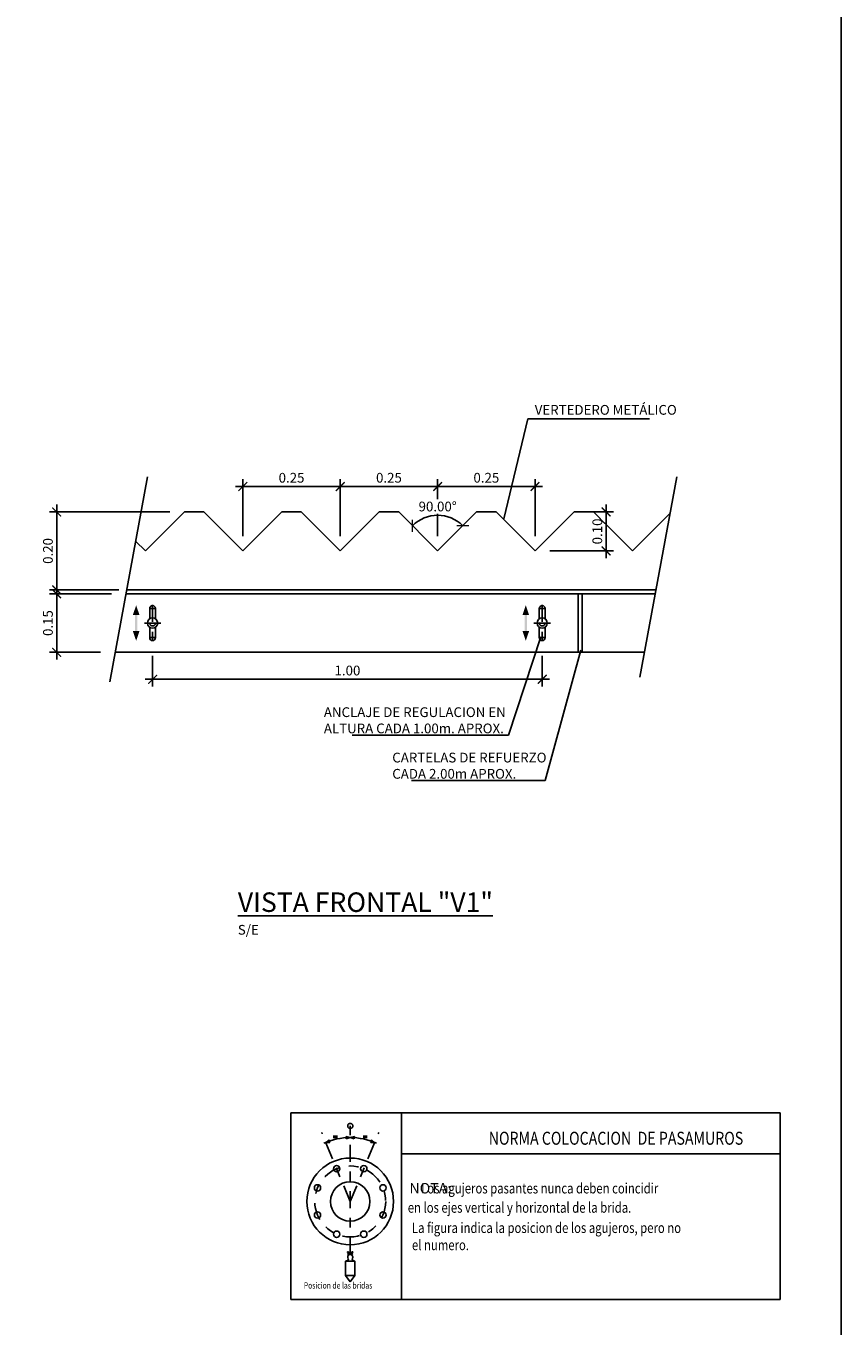
# Model space of a CAD drawing. Units: metres. Extents: x 6 to 160, y -30 to 24.
# Drawn here: x 77 to 85, y -3 to 11 of the extents above; entities that cross this region are included whole.
import ezdxf
from ezdxf import colors
from ezdxf.entities.mleader import LeaderData, LeaderLine
from ezdxf.enums import TextEntityAlignment as Align
from ezdxf.math import Vec2, Vec3

# ---------------------------------------------------------------- set-up
doc = ezdxf.new("R2010")
doc.units = ezdxf.units.M
doc.header["$LTSCALE"] = 0.35
doc.header["$MEASUREMENT"] = 0
for name, pattern in [('CONTINUA', [0]), ('RAYITAS', [0.375, 0.25, -0.125]), ('TRAZO_Y_PUNTO', [1, 0.5, -0.25, 0, -0.25])]:
    doc.linetypes.add(name, pattern=pattern)
doc.layers.get('Defpoints').update_dxf_attribs({"color": 1})
doc.layers.add('2', color=1, linetype='TRAZO_Y_PUNTO')
doc.styles.add('acotacion', font='simplex.shx', dxfattribs={"width": 0.8})
doc.styles.add('cotas', font='simplex.shx', dxfattribs={"width": 0.8, "height": 0.1})
doc.styles.add('rotulos', font='arial.ttf', dxfattribs={"height": 0.2})
doc.linetypes.add('ROTURA', pattern='A,0.5,[213,CONAM.shx,S=0.05,R=0,X=0,Y=0],-0.1', length=0.6)
doc.dimstyles.get("Standard").update_dxf_attribs({"dimscale": 0.05, "dimtxt": 2, "dimasz": 1.8, "dimexe": 1.5, "dimexo": 3, "dimgap": 0.8, "dimtad": 1, "dimzin": 0, "dimdsep": 46, "dimtxsty": 'acotacion', "dimblk": 'ARCHTICK', "dimcen": 2, "dimdle": 1.5, "dimclrd": 1, "dimclre": 1, "dimclrt": 1, "dimazin": 0, "dimtfac": 1, "dimtofl": 0, "dimtmove": 2, "dimatfit": 3, "dimfxl": 1, "dimtfill": 1, "dimtolj": 1, "dimtzin": 0, "dimarcsym": 0})

# ---------------------------------------------------------------- blocks, each defined once
blk = doc.blocks.new('_None')
blk = doc.blocks.new('_ArchTick')
at = {"color": 0, "linetype": 'ByBlock', "const_width": 0.15}
blk.add_lwpolyline([(-0.5, -0.5), (0.5, 0.5)], dxfattribs=at)
blk = doc.blocks.new('*D1435')
at = {"color": 1, "lineweight": -2}
for p, q in [((79.264, 5.552), (79.264, 6.138)), ((80.264, 5.552), (80.264, 6.138)), ((79.189, 6.063), (80.339, 6.063))]:
    blk.add_line(p, q, dxfattribs=at)
at = {"layer": 'Defpoints', "color": 0}
for p in [(80.264, 6.063), (79.264, 5.402), (80.264, 5.402)]:
    blk.add_point(p, dxfattribs=at)
at = {"color": 1, "linetype": 'ByBlock', "lineweight": -2, "xscale": 0.09000000000000001, "yscale": 0.09000000000000001, "zscale": 0.09000000000000001, "rotation": 180}
blk.add_blockref('_ArchTick', (79.264, 6.063), dxfattribs=at)
at = {"color": 1, "linetype": 'ByBlock', "lineweight": -2, "xscale": 0.09000000000000001, "yscale": 0.09000000000000001, "zscale": 0.09000000000000001}
blk.add_blockref('_ArchTick', (80.264, 6.063), dxfattribs=at)
at = {"color": 1, "insert": (79.764, 6.153), "char_height": 0.1, "attachment_point": 5, "style": 'acotacion', "bg_fill": 3, "box_fill_scale": 1.25, "bg_fill_color": 256, "bg_fill_true_color": 13158600, "bg_fill_transparency": 0}
blk.add_mtext('\\A1;0.25', dxfattribs=at)
blk = doc.blocks.new('*D1436')
at = {"color": 1, "lineweight": -2}
for p, q in [((80.264, 5.552), (80.264, 6.138)), ((81.264, 5.552), (81.264, 6.138)), ((80.189, 6.063), (81.339, 6.063))]:
    blk.add_line(p, q, dxfattribs=at)
at = {"layer": 'Defpoints', "color": 0}
for p in [(81.264, 6.063), (80.264, 5.402), (81.264, 5.402)]:
    blk.add_point(p, dxfattribs=at)
at = {"color": 1, "linetype": 'ByBlock', "lineweight": -2, "xscale": 0.09000000000000001, "yscale": 0.09000000000000001, "zscale": 0.09000000000000001, "rotation": 180}
blk.add_blockref('_ArchTick', (80.264, 6.063), dxfattribs=at)
at = {"color": 1, "linetype": 'ByBlock', "lineweight": -2, "xscale": 0.09000000000000001, "yscale": 0.09000000000000001, "zscale": 0.09000000000000001}
blk.add_blockref('_ArchTick', (81.264, 6.063), dxfattribs=at)
at = {"color": 1, "insert": (80.764, 6.153), "char_height": 0.1, "attachment_point": 5, "style": 'acotacion', "bg_fill": 3, "box_fill_scale": 1.25, "bg_fill_color": 256, "bg_fill_true_color": 13158600, "bg_fill_transparency": 0}
blk.add_mtext('\\A1;0.25', dxfattribs=at)
blk = doc.blocks.new('*D1437')
at = {"color": 1, "lineweight": -2}
for p, q in [((81.264, 5.552), (81.264, 6.138)), ((82.264, 5.552), (82.264, 6.138)), ((81.189, 6.063), (82.339, 6.063))]:
    blk.add_line(p, q, dxfattribs=at)
at = {"layer": 'Defpoints', "color": 0}
for p in [(82.264, 6.063), (81.264, 5.402), (82.264, 5.402)]:
    blk.add_point(p, dxfattribs=at)
at = {"color": 1, "linetype": 'ByBlock', "lineweight": -2, "xscale": 0.09000000000000001, "yscale": 0.09000000000000001, "zscale": 0.09000000000000001, "rotation": 180}
blk.add_blockref('_ArchTick', (81.264, 6.063), dxfattribs=at)
at = {"color": 1, "linetype": 'ByBlock', "lineweight": -2, "xscale": 0.09000000000000001, "yscale": 0.09000000000000001, "zscale": 0.09000000000000001}
blk.add_blockref('_ArchTick', (82.264, 6.063), dxfattribs=at)
at = {"color": 1, "insert": (81.764, 6.153), "char_height": 0.1, "attachment_point": 5, "style": 'acotacion', "bg_fill": 3, "box_fill_scale": 1.25, "bg_fill_color": 256, "bg_fill_true_color": 13158600, "bg_fill_transparency": 0}
blk.add_mtext('\\A1;0.25', dxfattribs=at)
blk = doc.blocks.new('*D1438')
at = {"color": 1, "lineweight": -2}
for p, q in [((77.353, 5.877), (77.353, 4.927)), ((78.514, 5.802), (77.278, 5.802)), ((77.992, 5.002), (77.278, 5.002))]:
    blk.add_line(p, q, dxfattribs=at)
at = {"layer": 'Defpoints', "color": 0}
for p in [(78.664, 5.802), (77.353, 5.002), (78.142, 5.002)]:
    blk.add_point(p, dxfattribs=at)
at = {"color": 1, "linetype": 'ByBlock', "lineweight": -2, "xscale": 0.09000000000000001, "yscale": 0.09000000000000001, "zscale": 0.09000000000000001}
for p, rotation in [((77.353, 5.802), 90), ((77.353, 5.002), 270)]:
    blk.add_blockref('_ArchTick', p, dxfattribs=dict(at, rotation=rotation))
at = {"color": 1, "insert": (77.263, 5.402), "char_height": 0.1, "attachment_point": 5, "rotation": 90, "style": 'acotacion', "bg_fill": 3, "box_fill_scale": 1.25, "bg_fill_color": 256, "bg_fill_true_color": 13158600, "bg_fill_transparency": 0}
blk.add_mtext('\\A1;0.20', dxfattribs=at)
blk = doc.blocks.new('*D1439')
at = {"color": 1, "lineweight": -2}
blk.add_arc((81.264, 5.402), 0.366, 45, 135, dxfattribs=at)
at = {"layer": 'Defpoints', "color": 0}
for p in [(80.864, 5.802), (81.664, 5.802), (81.264, 5.402), (81.264, 5.402)]:
    blk.add_point(p, dxfattribs=at)
at = {"color": 1, "linetype": 'ByBlock', "lineweight": -2, "xscale": 0.09000000000000001, "yscale": 0.09000000000000001, "zscale": 0.09000000000000001}
for p, rotation in [((81.005, 5.661), 225.0000000000013), ((81.522, 5.661), 314.9999999999987)]:
    blk.add_blockref('_ArchTick', p, dxfattribs=dict(at, rotation=rotation))
at = {"color": 1, "insert": (81.264, 5.858), "char_height": 0.1, "attachment_point": 5, "style": 'acotacion', "bg_fill": 3, "box_fill_scale": 1.25, "bg_fill_color": 256, "bg_fill_true_color": 13158600, "bg_fill_transparency": 0}
blk.add_mtext('\\A1;90.00%%d', dxfattribs=at)
at = {"layer": 'Defpoints', "color": 0}
blk.add_point((81.358, 5.756), dxfattribs=at)
blk = doc.blocks.new('*D1440')
at = {"color": 1, "lineweight": -2}
for p, q in [((82.993, 5.877), (82.993, 5.327)), ((82.814, 5.802), (83.068, 5.802)), ((82.414, 5.402), (83.068, 5.402))]:
    blk.add_line(p, q, dxfattribs=at)
at = {"layer": 'Defpoints', "color": 0}
for p in [(82.664, 5.802), (82.264, 5.402), (82.993, 5.402)]:
    blk.add_point(p, dxfattribs=at)
at = {"color": 1, "linetype": 'ByBlock', "lineweight": -2, "xscale": 0.09000000000000001, "yscale": 0.09000000000000001, "zscale": 0.09000000000000001}
for p, rotation in [((82.993, 5.802), 90), ((82.993, 5.402), 270)]:
    blk.add_blockref('_ArchTick', p, dxfattribs=dict(at, rotation=rotation))
at = {"color": 1, "insert": (82.903, 5.602), "char_height": 0.1, "attachment_point": 5, "rotation": 90, "style": 'acotacion', "bg_fill": 3, "box_fill_scale": 1.25, "bg_fill_color": 256, "bg_fill_true_color": 13158600, "bg_fill_transparency": 0}
blk.add_mtext('\\A1;0.10', dxfattribs=at)
blk = doc.blocks.new('*D1441')
at = {"color": 1, "lineweight": -2}
for p, q in [((77.914, 4.962), (77.278, 4.962)), ((77.353, 5.037), (77.353, 4.287)), ((77.804, 4.362), (77.278, 4.362))]:
    blk.add_line(p, q, dxfattribs=at)
at = {"layer": 'Defpoints', "color": 0}
for p in [(78.064, 4.962), (77.353, 4.362), (77.954, 4.362)]:
    blk.add_point(p, dxfattribs=at)
at = {"color": 1, "linetype": 'ByBlock', "lineweight": -2, "xscale": 0.09000000000000001, "yscale": 0.09000000000000001, "zscale": 0.09000000000000001}
for p, rotation in [((77.353, 4.962), 90), ((77.353, 4.362), 270)]:
    blk.add_blockref('_ArchTick', p, dxfattribs=dict(at, rotation=rotation))
at = {"color": 1, "insert": (77.263, 4.662), "char_height": 0.1, "attachment_point": 5, "rotation": 90, "style": 'acotacion', "bg_fill": 3, "box_fill_scale": 1.25, "bg_fill_color": 256, "bg_fill_true_color": 13158600, "bg_fill_transparency": 0}
blk.add_mtext('\\A1;0.15', dxfattribs=at)
blk = doc.blocks.new('*D1443')
at = {"color": 1, "lineweight": -2}
for p, q in [((78.338, 4.326), (78.338, 4.01)), ((82.338, 4.326), (82.338, 4.01)), ((82.413, 4.085), (78.263, 4.085))]:
    blk.add_line(p, q, dxfattribs=at)
at = {"layer": 'Defpoints', "color": 0}
for p in [(78.338, 4.476), (82.338, 4.476), (78.338, 4.085)]:
    blk.add_point(p, dxfattribs=at)
at = {"color": 1, "linetype": 'ByBlock', "lineweight": -2, "xscale": 0.09000000000000001, "yscale": 0.09000000000000001, "zscale": 0.09000000000000001, "rotation": 180}
blk.add_blockref('_ArchTick', (78.338, 4.085), dxfattribs=at)
at = {"color": 1, "linetype": 'ByBlock', "lineweight": -2, "xscale": 0.09000000000000001, "yscale": 0.09000000000000001, "zscale": 0.09000000000000001}
blk.add_blockref('_ArchTick', (82.338, 4.085), dxfattribs=at)
at = {"color": 1, "insert": (80.338, 4.175), "char_height": 0.1, "attachment_point": 5, "style": 'acotacion', "bg_fill": 3, "box_fill_scale": 1.25, "bg_fill_color": 256, "bg_fill_true_color": 13158600, "bg_fill_transparency": 0}
blk.add_mtext('\\A1;1.00', dxfattribs=at)

msp = doc.modelspace()

# ---------------------------------------------------------------- hatches: boundary and pattern name
at = {"linetype": 'CONTINUA'}
h = msp.add_hatch(dxfattribs=at)
h.set_pattern_fill('HORMIGON', color=1, scale=2.2, style=0)
h.set_pattern_definition([(50, (323.398, -195.895), (15.7797, -1.38055), [1.65, -18.15]), (355, (323.398, -195.895), (-3.0525, 16.5482), [1.32, -14.52]), (100.4514, (324.713, -196.01), (12.7272, 15.1677), [1.4023, -15.4251]), (46.184, (323.398, -191.495), (23.4793, -3.6414), [2.475, -27.225]), (96.636, (325.355, -191.799), (20.5626, 21.4306), [2.1034, -23.1377]), (351.184, (323.398, -191.495), (20.5626, 21.4306), [1.98, -21.78]), (21, (325.598, -192.595), (13.13196, -8.8576), [1.65, -18.15]), (326, (325.598, -192.595), (5.3529, 15.9533), [1.32, -14.52]), (71.4514, (326.693, -193.333), (18.4849, 7.0957), [1.4023, -15.4251]), (37.5, (323.3984, -195.895), (0.26752, 7.32366), [0, -14.344, 0, -14.74, 0, -14.575]), (7.5, (323.3984, -195.895), (5.78753, 8.67706), [0, -8.404, 0, -14.014, 0, -5.555]), (327.5, (318.4924, -195.895), (11.74409, -0.49621), [0, -5.5, 0, -17.16, 0, -22.77]), (317.5, (316.292, -195.895), (12.8301, 2.2023), [0, -7.15, 0, -11.396, 0, -16.17])])
h.paths.add_polyline_path([(82.9486, 7.4604), (81.2495, 7.4604), (81.2495, 7.3259), (80.9805, 7.3259), (80.9805, 7.4604), (80.6124, 7.4604), (80.6124, 6.9997), (82.9486, 6.9997)])

# ---------------------------------------------------------------- linework, layer by layer
at = {"color": 1, "linetype": 'ROTURA'}
for p, q in [((78.2851, 6.1627), (77.8986, 4.0602)), ((83.7185, 6.1627), (83.3406, 4.1067))]:
    msp.add_line(p, q, dxfattribs=at)
at = {"color": 1, "linetype": 'TRAZO_Y_PUNTO'}
for p, q in [((78.3015, 4.8124), (78.3735, 4.8124)), ((78.3375, 4.8484), (78.3375, 4.4764)), ((82.3015, 4.8124), (82.3735, 4.8124)), ((78.3015, 4.5124), (78.3735, 4.5124)), ((80.3665, -1.8165), (80.3665, -0.4978)), ((80.3665, -1.2727), (80.0734, -0.5651)), ((80.3665, -1.2727), (80.6595, -0.5651))]:
    msp.add_line(p, q, dxfattribs=at)
at = {"color": 4}
for p, q in [((79.7572, -2.2793), (79.7572, -0.3638)), ((84.7812, -0.3638), (79.7572, -0.3638)), ((80.8937, -0.3638), (80.8937, -0.7832)), ((84.7812, -2.2793), (84.7812, -0.3638)), ((84.7812, -0.7832), (80.8937, -0.7832)), ((79.7572, -2.2793), (84.7812, -2.2793))]:
    msp.add_line(p, q, dxfattribs=at)
at = {"color": 1}
for p, q in [((80.1561, -0.6662), (80.1156, -0.6672)), ((80.1157, -0.6686), (80.1475, -0.6416)), ((80.1474, -0.6402), (80.1561, -0.6662)), ((80.1927, -0.6018), (80.2347, -0.6018)), ((80.1927, -0.6163), (80.2347, -0.6163)), ((80.3663, -0.6173), (80.3239, -0.6067)), ((80.3239, -0.6067), (80.3258, -0.6317)), ((80.3258, -0.6317), (80.3663, -0.6173)), ((80.3666, -0.6173), (80.409, -0.6067)), ((80.4071, -0.6317), (80.3666, -0.6173)), ((80.409, -0.6067), (80.4071, -0.6317)), ((80.5417, -0.6018), (80.4997, -0.6018)), ((80.5417, -0.6163), (80.4997, -0.6163)), ((80.5855, -0.6402), (80.5768, -0.6662)), ((80.5768, -0.6662), (80.6173, -0.6672)), ((80.6172, -0.6686), (80.5854, -0.6416)), ((80.8937, -0.7832), (80.8937, -2.2793))]:
    msp.add_line(p, q, dxfattribs=at)
at = {"color": 2}
for p, q in [((80.3191, -1.8849), (80.4138, -1.8849)), ((80.3191, -1.8849), (80.3191, -2.032)), ((80.4138, -1.8849), (80.3191, -1.8849)), ((80.4138, -1.8849), (80.4138, -2.032)), ((80.3191, -2.032), (80.4138, -2.032)), ((80.3191, -2.032), (80.3665, -2.0978)), ((80.4138, -2.032), (80.3665, -2.0978))]:
    msp.add_line(p, q, dxfattribs=at)
for points in [[(79.2638, 5.4024), (78.8638, 5.8024)], [(79.2638, 5.4024), (79.6638, 5.8024)], [(79.6638, 5.8024), (79.8638, 5.8024)], [(80.2638, 5.4024), (79.8638, 5.8024)], [(80.2638, 5.4024), (80.6638, 5.8024)], [(80.6638, 5.8024), (80.8638, 5.8024)], [(81.2638, 5.4024), (80.8638, 5.8024)], [(81.2638, 5.4024), (81.6638, 5.8024)], [(81.6638, 5.8024), (81.8638, 5.8024)], [(82.2638, 5.4024), (81.8638, 5.8024)], [(82.2638, 5.4024), (82.6638, 5.8024)]]:
    msp.add_lwpolyline(points, dxfattribs=at)
at = {"color": 1}
for points in [[(78.3075, 4.7054), (78.3075, 4.8124, -1), (78.3675, 4.8124), (78.3675, 4.7054)], [(82.3075, 4.7054), (82.3075, 4.8124, -1), (82.3675, 4.8124), (82.3675, 4.7054)], [(78.3675, 4.6193), (78.3675, 4.5124, -1), (78.3075, 4.5124), (78.3075, 4.6193)]]:
    msp.add_lwpolyline(points, format="xyb", dxfattribs=at)
at = {"color": 1, "linetype": 'TRAZO_Y_PUNTO'}
for points in [[(80.3665, -1.8165), (80.3503, -1.7923, 0.7637958), (80.3381, -1.7963), (80.3665, -1.8165), (80.3422, -1.8125), (80.3381, -1.8165)], [(80.3665, -1.8165), (80.3826, -1.7923, -0.7637958), (80.3948, -1.7963), (80.3665, -1.8165), (80.3907, -1.8125), (80.3948, -1.8165)]]:
    msp.add_lwpolyline(points, format="xyb", dxfattribs=at)
at = {"color": 2}
for centre, radius in [((78.3375, 4.6624), 0.0525), ((82.3375, 4.6624), 0.0525), ((80.2272, -0.9365), 0.0323), ((80.5057, -0.9365), 0.0323), ((80.0303, -1.1334), 0.0323), ((80.7026, -1.1334), 0.0323), ((80.0303, -1.412), 0.0323), ((80.7026, -1.412), 0.0323), ((80.2272, -1.6089), 0.0323), ((80.5057, -1.6089), 0.0323)]:
    msp.add_circle(centre, radius, dxfattribs=at)
at = {"color": 1, "linetype": 'RAYITAS'}
for centre in [(78.3375, 4.6624), (82.3375, 4.6624)]:
    msp.add_circle(centre, 0.03, dxfattribs=at)
at = {"color": 1, "linetype": 'TRAZO_Y_PUNTO'}
for centre, radius in [((80.3665, -0.4978), 0.0263), ((80.3665, -1.2727), 0.3639)]:
    msp.add_circle(centre, radius, dxfattribs=at)
at = {"color": 3}
for radius in [0.4448, 0.2022]:
    msp.add_circle((80.3665, -1.2727), radius, dxfattribs=at)
at = {"color": 1}
msp.add_arc((80.3665, -1.2727), 0.6554, 65.72497, 114.31971, dxfattribs=at)
at = {"color": 2}
for centre, radius, start, end in [((80.3209, -1.8578), 0.0272, 266.21411, 352.2835), ((80.3665, -1.8428), 0.0263, 315, 225), ((80.412, -1.8578), 0.0272, 187.7165, 273.78589)]:
    msp.add_arc(centre, radius, start, end, dxfattribs=at)
for points in [[(78.2026, 4.7456), (78.1689, 4.8446), (78.2026, 4.7456), (78.1351, 4.7456)], [(82.2026, 4.7456), (82.1689, 4.8446), (82.2026, 4.7456), (82.1351, 4.7456)], [(78.1801, 4.7456), (78.1576, 4.7456), (78.1801, 4.5791), (78.1576, 4.5791)], [(78.1801, 4.5791), (78.1576, 4.5791), (78.1801, 4.7456), (78.1576, 4.7456)]]:
    msp.add_solid(points)
at = {"color": 1}
for points in [[(80.1156, -0.6672), (80.1474, -0.6402), (80.1561, -0.6662)], [(80.3665, -0.6173), (80.3239, -0.6067), (80.3258, -0.6317)], [(80.3665, -0.6173), (80.409, -0.6067), (80.4071, -0.6317)], [(80.6173, -0.6672), (80.5855, -0.6402), (80.5768, -0.6662)]]:
    msp.add_solid(points, dxfattribs=at)
at = {"layer": '2', "color": 1}
for p, q in [((78.4222, 4.6624), (78.2528, 4.6624)), ((82.4222, 4.6624), (82.2528, 4.6624))]:
    msp.add_line(p, q, dxfattribs=at)
at = {"layer": 'Defpoints', "color": 0}
msp.add_lwpolyline([(85.405, 24.1278), (45.655, 24.1278), (45.655, -2.8222), (85.405, -2.8222), (85.405, 24.1278)], dxfattribs=at)

# ---------------------------------------------------------------- texts
at = {"color": 4, "linetype": 'Continuous', "style": 'cotas', "width": 0.8}
msp.add_text('NORMA COLOCACION  DE PASAMUROS', height=0.133333, dxfattribs=at).set_placement((84.401, -0.6908), align=Align.RIGHT)
at = {"color": 3, "linetype": 'Continuous', "style": 'cotas'}
msp.add_text('NOTA:', height=0.10667, dxfattribs=at).set_placement((80.9744, -1.1909))
at = {"color": 1, "linetype": 'Continuous', "style": 'cotas', "width": 0.8}
for s, height, p in [('       Los agujeros pasantes nunca deben coincidir', 0.106667, (80.9118, -1.1909)), ('en los ejes vertical y horizontal de la brida.', 0.106667, (80.9572, -1.3887)), ('La figura indica la posicion de los agujeros, pero no ', 0.106667, (81.0001, -1.5964)), ('el numero.', 0.10667, (81.0001, -1.7727)), ('Posicion de las bridas', 0.064, (79.89, -2.1666))]:
    msp.add_text(s, height=height, dxfattribs=at).set_placement(p)
at = {"color": 3, "insert": (79.2128, 1.898), "char_height": 0.2, "width": 3.578262, "attachment_point": 1, "style": 'rotulos'}
msp.add_mtext('{\\LVISTA FRONTAL "V1"\\P\\H0.5x;\\l\\C1;S/E}', dxfattribs=at)

# ---------------------------------------------------------------- next in the draw order: dimensions: what is measured, and where the dimension line sits
dim = msp.add_linear_dim(base=(80.2638, 6.0635), p1=(79.2638, 5.4024), p2=(80.2638, 5.4024), dimstyle='Standard', override={"dimdec": 2, "dimlfac": 0.25, "dimtxsty": 'acotacion'})
dim.commit()
dim.dimension.update_dxf_attribs({"geometry": '*D1435', "text_midpoint": (79.7638, 6.1535)})
at = {"color": 0}
dim = msp.add_linear_dim(base=(77.3533, 5.0024), p1=(78.6638, 5.8024), p2=(78.1419, 5.0024), angle=90, dimstyle='Standard', override={"dimlfac": 0.25, "dimtxsty": 'acotacion'}, dxfattribs=at)
dim.commit()
dim.dimension.update_dxf_attribs({"geometry": '*D1438', "text_midpoint": (77.2633, 5.4024)})

# ---------------------------------------------------------------- next in the draw order: leaders
at = {"color": 1}
ml = msp.add_multileader_mtext('Standard', dxfattribs=at)
ml.set_content('ANCLAJE DE REGULACION EN \\PALTURA CADA 1.00m. APROX.', color=1, style='cotas')
ml.set_leader_properties()
ml.set_arrow_properties(name='NONE')
ml.build(insert=Vec2(0, 0))
ml.multileader.update_dxf_attribs({"text_left_attachment_type": 5, "text_right_attachment_type": 5, "dogleg_length": 0.00953, "arrow_head_size": 0.1125})
ctx = ml.context
ctx.base_point, ctx.char_height, ctx.arrow_head_size, ctx.landing_gap_size, ctx.plane_origin = Vec3(80.0358, 3.5109), 0.1, 0.1125, 0.06, Vec3(78.4858, 2.9819)
ctx.left_attachment, ctx.right_attachment = 5, 5
notes = []
notes.append((ctx, [(1, (1, 1, 0), (81.9901, 3.5109), (-1, 0), 0.00953, [(0, [(82.3243, 4.5199)], 0, [])])]))
ctx.mtext.insert = Vec3(80.0958, 3.7976)
ctx.mtext.has_bg_fill, ctx.mtext.bg_color, ctx.mtext.bg_scale_factor, ctx.mtext.bg_transparency, ctx.mtext.use_window_bg_color = 1, -1023410167, 1.5, 0, 1
for ctx, leaders in notes:
    for number, flags, end, landing, length, lines in leaders:
        leader = LeaderData()
        leader.index, (leader.has_last_leader_line, leader.has_dogleg_vector, leader.attachment_direction) = number, flags
        leader.last_leader_point, leader.dogleg_vector, leader.dogleg_length = Vec3(end), Vec3(landing), length
        for number, points, colour, breaks in lines:
            line = LeaderLine()
            line.index, line.vertices, line.color, line.breaks = number, Vec3.list(points), colors.encode_raw_color(colour), breaks
            leader.lines.append(line)
        ctx.leaders.append(leader)

# ---------------------------------------------------------------- next in the draw order: linework, layer by layer
at = {"color": 1, "linetype": 'TRAZO_Y_PUNTO'}
for p, q in [((82.3375, 4.8484), (82.3375, 4.4764)), ((82.3015, 4.5124), (82.3735, 4.5124))]:
    msp.add_line(p, q, dxfattribs=at)
at = {"color": 2}
for points in [[(78.2638, 5.4024), (78.6638, 5.8024)], [(78.6638, 5.8024), (78.8638, 5.8024)], [(78.2638, 5.4024), (78.1637, 5.5025)], [(78.0644, 4.9624), (83.4979, 4.9624)], [(78.0718, 5.0024), (83.5052, 5.0024)]]:
    msp.add_lwpolyline(points, dxfattribs=at)
at = {"color": 1}
msp.add_lwpolyline([(82.3675, 4.6193), (82.3675, 4.5124, -1), (82.3075, 4.5124), (82.3075, 4.6193)], format="xyb", dxfattribs=at)
for points in [[(82.1801, 4.7456), (82.1576, 4.7456), (82.1801, 4.5791), (82.1576, 4.5791)], [(82.1801, 4.5791), (82.1576, 4.5791), (82.1801, 4.7456), (82.1576, 4.7456)]]:
    msp.add_solid(points)

# ---------------------------------------------------------------- next in the draw order: dimensions: what is measured, and where the dimension line sits
at = {"color": 0}
dim = msp.add_linear_dim(base=(81.2638, 6.0635), p1=(80.2638, 5.4024), p2=(81.2638, 5.4024), dimstyle='Standard', override={"dimdec": 2, "dimlfac": 0.25}, dxfattribs=at)
dim.commit()
dim.dimension.update_dxf_attribs({"geometry": '*D1436', "text_midpoint": (80.7638, 6.1535)})

# ---------------------------------------------------------------- next in the draw order: leaders
at = {"color": 1}
ml = msp.add_multileader_mtext('Standard', dxfattribs=at)
ml.set_content('CARTELAS DE REFUERZO \\PCADA 2.00m APROX.', color=1, style='cotas')
ml.set_leader_properties()
ml.set_arrow_properties(name='NONE')
ml.build(insert=Vec2(0, 0))
ml.multileader.update_dxf_attribs({"text_left_attachment_type": 5, "text_right_attachment_type": 5, "dogleg_length": 0.00953, "arrow_head_size": 0.1125})
ctx = ml.context
ctx.base_point, ctx.char_height, ctx.arrow_head_size, ctx.landing_gap_size, ctx.plane_origin = Vec3(80.7382, 3.0451), 0.1, 0.1125, 0.06, Vec3(78.6644, 2.9576)
ctx.left_attachment, ctx.right_attachment = 5, 5
notes = []
notes.append((ctx, [(1, (1, 1, 0), (82.3687, 3.0451), (-1, 0), 0.00953, [(0, [(82.7355, 4.3833)], 0, [])])]))
ctx.mtext.insert = Vec3(80.7982, 3.3318)
ctx.mtext.has_bg_fill, ctx.mtext.bg_color, ctx.mtext.bg_scale_factor, ctx.mtext.bg_transparency, ctx.mtext.use_window_bg_color = 1, -1023410167, 1.5, 0, 1
for ctx, leaders in notes:
    for number, flags, end, landing, length, lines in leaders:
        leader = LeaderData()
        leader.index, (leader.has_last_leader_line, leader.has_dogleg_vector, leader.attachment_direction) = number, flags
        leader.last_leader_point, leader.dogleg_vector, leader.dogleg_length = Vec3(end), Vec3(landing), length
        for number, points, colour, breaks in lines:
            line = LeaderLine()
            line.index, line.vertices, line.color, line.breaks = number, Vec3.list(points), colors.encode_raw_color(colour), breaks
            leader.lines.append(line)
        ctx.leaders.append(leader)

# ---------------------------------------------------------------- next in the draw order: linework, layer by layer
at = {"color": 2}
for points in [[(82.7069, 4.9624), (82.7069, 4.3624)], [(82.7469, 4.9624), (82.7469, 4.3624)], [(77.9541, 4.3624), (83.3876, 4.3624)]]:
    msp.add_lwpolyline(points, dxfattribs=at)

# ---------------------------------------------------------------- next in the draw order: dimensions: what is measured, and where the dimension line sits
at = {"color": 0}
dim = msp.add_linear_dim(base=(82.2638, 6.0635), p1=(81.2638, 5.4024), p2=(82.2638, 5.4024), dimstyle='Standard', override={"dimdec": 2, "dimlfac": 0.25}, dxfattribs=at)
dim.commit()
dim.dimension.update_dxf_attribs({"geometry": '*D1437', "text_midpoint": (81.7638, 6.1535)})

# ---------------------------------------------------------------- next in the draw order: dimensions: what is measured, and where the dimension line sits
dim = msp.add_angular_dim_2l(base=(81.3585, 5.7555), line1=((81.2638, 5.4024), (81.6638, 5.8024)), line2=((81.2638, 5.4024), (80.8638, 5.8024)), dimstyle='Standard', override={"dimdec": 3, "dimlfac": 0.25, "dimtxsty": 'acotacion'}, dxfattribs=at)
dim.commit()
dim.dimension.update_dxf_attribs({"geometry": '*D1439', "text_midpoint": (81.2638, 5.858)})
dim = msp.add_linear_dim(base=(77.3533, 4.3624), p1=(78.0644, 4.9624), p2=(77.9541, 4.3624), angle=90, dimstyle='Standard', override={"dimlfac": 0.25, "dimtxsty": 'acotacion'}, dxfattribs=at)
dim.commit()
dim.dimension.update_dxf_attribs({"geometry": '*D1441', "text_midpoint": (77.2633, 4.6624)})
dim = msp.add_linear_dim(base=(78.3375, 4.0852), p1=(82.3375, 4.4764), p2=(78.3375, 4.4764), dimstyle='Standard', override={"dimlfac": 0.25}, dxfattribs=at)
dim.commit()
dim.dimension.update_dxf_attribs({"geometry": '*D1443', "text_midpoint": (80.3375, 4.1752)})

# ---------------------------------------------------------------- next in the draw order: leaders
at = {"color": 1}
ml = msp.add_multileader_mtext('Standard', dxfattribs=at)
ml.set_content('VERTEDERO METÁLICO', color=1, style='cotas')
ml.set_leader_properties()
ml.set_arrow_properties(name='NONE')
ml.build(insert=Vec2(0, 0))
ml.multileader.update_dxf_attribs({"text_left_attachment_type": 5, "text_right_attachment_type": 5, "dogleg_length": 0.00953, "arrow_head_size": 0.1125})
ctx = ml.context
ctx.base_point, ctx.char_height, ctx.arrow_head_size, ctx.landing_gap_size, ctx.plane_origin = Vec3(82.2008, 6.757), 0.1, 0.1125, 0.06, Vec3(80.7174, 7.0094)
ctx.left_attachment, ctx.right_attachment = 5, 5
notes = []
notes.append((ctx, [(0, (1, 1, 0), (82.1913, 6.757), (1, 0), 0.00953, [(0, [(81.9435, 5.7317)], 0, [])])]))
ctx.mtext.insert = Vec3(82.2608, 6.8998)
ctx.mtext.has_bg_fill, ctx.mtext.bg_color, ctx.mtext.bg_scale_factor, ctx.mtext.bg_transparency, ctx.mtext.use_window_bg_color = 1, -1023410167, 1.5, 0, 1
for ctx, leaders in notes:
    for number, flags, end, landing, length, lines in leaders:
        leader = LeaderData()
        leader.index, (leader.has_last_leader_line, leader.has_dogleg_vector, leader.attachment_direction) = number, flags
        leader.last_leader_point, leader.dogleg_vector, leader.dogleg_length = Vec3(end), Vec3(landing), length
        for number, points, colour, breaks in lines:
            line = LeaderLine()
            line.index, line.vertices, line.color, line.breaks = number, Vec3.list(points), colors.encode_raw_color(colour), breaks
            leader.lines.append(line)
        ctx.leaders.append(leader)

# ---------------------------------------------------------------- next in the draw order: linework, layer by layer
at = {"color": 2}
msp.add_lwpolyline([(83.2638, 5.4024), (83.6497, 5.7882)], dxfattribs=at)
for points in [[(78.2026, 4.5791), (78.1689, 4.4801), (78.2026, 4.5791), (78.1351, 4.5791)], [(82.2026, 4.5791), (82.1689, 4.4801), (82.2026, 4.5791), (82.1351, 4.5791)]]:
    msp.add_solid(points)

# ---------------------------------------------------------------- next in the draw order: dimensions: what is measured, and where the dimension line sits
at = {"color": 0}
dim = msp.add_linear_dim(base=(82.9929, 5.4024), p1=(82.6638, 5.8024), p2=(82.2638, 5.4024), angle=90, dimstyle='Standard', override={"dimdec": 2, "dimlfac": 0.25, "dimtxsty": 'acotacion'}, dxfattribs=at)
dim.commit()
dim.dimension.update_dxf_attribs({"geometry": '*D1440', "text_midpoint": (82.9029, 5.6024)})

# ---------------------------------------------------------------- next in the draw order: linework, layer by layer
at = {"color": 2}
for points in [[(82.6638, 5.8024), (82.8638, 5.8024)], [(83.2638, 5.4024), (82.8638, 5.8024)]]:
    msp.add_lwpolyline(points, dxfattribs=at)

doc.saveas('drawing.dxf')
